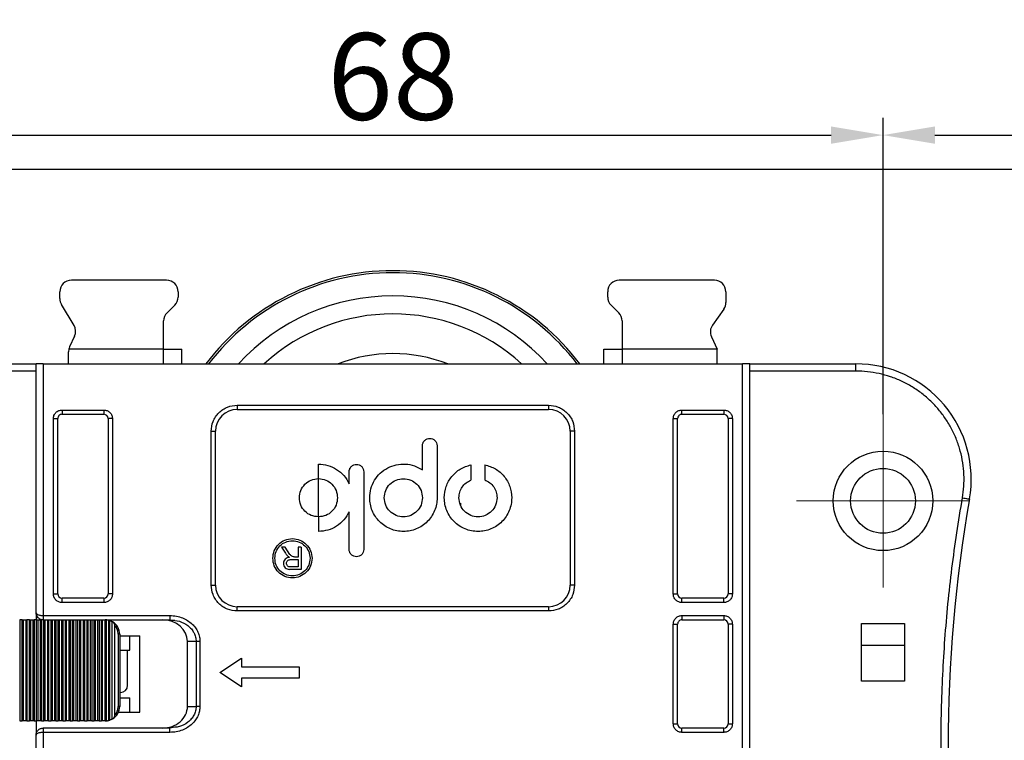
# Model space of a CAD drawing. Units: inches. Extents: x 524 to 944, y -18 to 624.
# Drawn here: x 750 to 784, y 438 to 463 of the extents above; entities that cross this region are included whole.
import ezdxf

# ---------------------------------------------------------------- set-up
doc = ezdxf.new("R2010")
doc.units = ezdxf.units.IN
doc.header["$MEASUREMENT"] = 0
doc.linetypes.add('CENTER2', pattern=[28.575, 19.05, -3.175, 3.175, -3.175])
doc.layers.add('BEMASSUNG___TEXT', color=4, linetype='Continuous')
doc.layers.add('SCHIENEN___PROFILE', color=1, linetype='Continuous')
doc.layers.add('点划线(中心线)', color=2, linetype='CENTER2', lineweight=13)
doc.styles.add('Annotative', font='arial.ttf')
doc.dimstyles.new('EINBAUPL腘E 1：2', dxfattribs={"dimtxt": 3, "dimasz": 1.8, "dimexe": 0.6, "dimexo": 0, "dimgap": 0.5, "dimtad": 1, "dimdec": 1, "dimlfac": 2, "dimdsep": 46, "dimtxsty": 'Annotative', "dimcen": 1.5, "dimclrd": 256, "dimclre": 256, "dimclrt": 256, "dimadec": 0, "dimazin": 0, "dimtfac": 0.5, "dimtdec": 1, "dimtmove": 2, "dimatfit": 3, "dimfxl": 1, "dimtolj": 1, "dimarcsym": 0})

# ---------------------------------------------------------------- blocks, each defined once
blk = doc.blocks.new('lun2')
at = {"color": 7, "linetype": 'Continuous', "lineweight": 25}
for p, q in [((4048.013, 350.995), (4048.013, 342.37)), ((4048.138, 350.995), (4048.138, 342.37)), ((4060.263, 348.758), (4060.263, 350.995)), ((4060.388, 350.995), (4060.388, 348.808)), ((4048.463, 348.758), (4049.188, 348.758)), ((4048.463, 348.758), (4048.463, 348.683)), ((4048.463, 348.683), (4049.188, 348.683)), ((4049.188, 348.758), (4049.188, 348.683)), ((4057.983, 348.67), (4058.066, 348.683)), ((4058.066, 348.758), (4060.263, 348.758)), ((4058.066, 348.683), (4060.263, 348.683)), ((4060.388, 348.558), (4060.388, 348.808)), ((4048.313, 346.883), (4048.313, 348.608)), ((4048.388, 348.608), (4048.313, 348.608)), ((4048.388, 346.883), (4048.388, 348.608)), ((4049.263, 348.608), (4049.263, 346.883)), ((4049.338, 348.608), (4049.263, 348.608)), ((4049.338, 348.608), (4049.338, 346.883)), ((4059.067, 348.526), (4059.067, 346.839)), ((4059.11, 348.545), (4059.11, 346.82)), ((4059.129, 348.551), (4059.129, 346.815)), ((4059.172, 346.808), (4059.172, 348.557)), ((4059.188, 348.558), (4059.192, 348.558)), ((4059.192, 348.558), (4059.192, 346.808)), ((4059.192, 348.558), (4059.235, 348.558)), ((4059.235, 348.558), (4059.235, 346.808)), ((4059.235, 348.558), (4059.254, 348.558)), ((4059.254, 348.558), (4059.254, 346.808)), ((4059.297, 348.558), (4059.254, 348.558)), ((4059.297, 346.808), (4059.297, 348.558)), ((4059.297, 348.558), (4059.317, 348.558)), ((4059.317, 348.558), (4059.317, 346.808)), ((4059.317, 348.558), (4059.36, 348.558)), ((4059.36, 348.558), (4059.36, 346.808)), ((4059.36, 348.558), (4059.379, 348.558)), ((4059.379, 348.558), (4059.379, 346.808)), ((4059.422, 348.558), (4059.379, 348.558)), ((4059.422, 346.808), (4059.422, 348.558)), ((4059.422, 348.558), (4059.442, 348.558)), ((4059.442, 348.558), (4059.442, 346.808)), ((4059.442, 348.558), (4059.485, 348.558)), ((4059.485, 348.558), (4059.485, 346.808)), ((4059.485, 348.558), (4059.504, 348.558)), ((4059.504, 348.558), (4059.504, 346.808)), ((4059.547, 348.558), (4059.504, 348.558)), ((4059.547, 346.808), (4059.547, 348.558)), ((4059.547, 348.558), (4059.567, 348.558)), ((4059.567, 348.558), (4059.567, 346.808)), ((4059.567, 348.558), (4059.61, 348.558)), ((4059.61, 348.558), (4059.61, 346.808)), ((4059.61, 348.558), (4059.629, 348.558)), ((4059.629, 348.558), (4059.629, 346.808)), ((4059.672, 348.558), (4059.629, 348.558)), ((4059.672, 346.808), (4059.672, 348.558)), ((4059.672, 348.558), (4059.692, 348.558)), ((4059.692, 348.558), (4059.692, 346.808)), ((4059.692, 348.558), (4059.735, 348.558)), ((4059.735, 348.558), (4059.735, 346.808)), ((4059.735, 348.558), (4059.754, 348.558)), ((4059.754, 348.558), (4059.754, 346.808)), ((4059.797, 348.558), (4059.754, 348.558)), ((4059.797, 346.808), (4059.797, 348.558)), ((4059.797, 348.558), (4059.817, 348.558)), ((4059.817, 348.558), (4059.817, 346.808)), ((4059.817, 348.558), (4059.86, 348.558)), ((4059.86, 348.558), (4059.86, 346.808)), ((4059.86, 348.558), (4059.879, 348.558)), ((4059.879, 348.558), (4059.879, 346.808)), ((4059.922, 348.558), (4059.879, 348.558)), ((4059.922, 346.808), (4059.922, 348.558)), ((4059.922, 348.558), (4059.942, 348.558)), ((4059.942, 348.558), (4059.942, 346.808)), ((4059.942, 348.558), (4059.985, 348.558)), ((4059.985, 346.808), (4059.985, 348.558)), ((4059.985, 348.558), (4060.004, 348.558)), ((4060.004, 348.558), (4060.004, 346.808)), ((4060.047, 348.558), (4060.004, 348.558)), ((4060.047, 346.808), (4060.047, 348.558)), ((4060.047, 348.558), (4060.067, 348.558)), ((4060.067, 346.808), (4060.067, 348.558)), ((4060.067, 348.558), (4060.11, 348.558)), ((4060.11, 346.808), (4060.11, 348.558)), ((4060.11, 348.558), (4060.129, 348.558)), ((4060.129, 348.558), (4060.129, 346.808)), ((4060.172, 348.558), (4060.129, 348.558)), ((4060.172, 346.808), (4060.172, 348.558)), ((4060.172, 348.558), (4060.192, 348.558)), ((4060.192, 346.808), (4060.192, 348.558)), ((4060.192, 348.558), (4060.235, 348.558)), ((4060.235, 346.808), (4060.235, 348.558)), ((4060.235, 348.558), (4060.254, 348.558)), ((4060.254, 348.558), (4060.254, 346.808)), ((4060.297, 348.558), (4060.254, 348.558)), ((4060.297, 346.808), (4060.297, 348.558)), ((4060.297, 348.558), (4060.317, 348.558)), ((4060.317, 346.808), (4060.317, 348.558)), ((4060.317, 348.558), (4060.36, 348.558)), ((4060.36, 346.808), (4060.36, 348.558)), ((4060.36, 348.558), (4060.379, 348.558)), ((4060.379, 348.558), (4060.379, 346.808)), ((4060.422, 348.558), (4060.379, 348.558)), ((4060.422, 346.808), (4060.422, 348.558)), ((4060.422, 348.558), (4060.442, 348.558)), ((4060.442, 346.808), (4060.442, 348.558)), ((4060.442, 348.558), (4060.485, 348.558)), ((4060.485, 346.808), (4060.485, 348.558)), ((4060.485, 348.558), (4060.504, 348.558)), ((4060.504, 348.558), (4060.504, 346.808)), ((4060.547, 348.558), (4060.504, 348.558)), ((4060.547, 346.808), (4060.547, 348.558)), ((4060.547, 348.558), (4060.567, 348.558)), ((4060.567, 346.808), (4060.567, 348.558)), ((4060.567, 348.558), (4060.61, 348.558)), ((4060.61, 346.808), (4060.61, 348.558)), ((4060.61, 348.558), (4060.629, 348.558)), ((4060.629, 348.558), (4060.629, 346.808)), ((4060.638, 348.558), (4060.629, 348.558)), ((4060.672, 346.81), (4060.672, 348.556)), ((4058.959, 348.408), (4058.588, 348.408)), ((4058.588, 348.408), (4058.588, 347.083)), ((4058.763, 348.408), (4058.763, 348.158)), ((4059.026, 346.902), (4059.026, 348.463)), ((4057.547, 347.183), (4057.547, 348.308)), ((4057.763, 348.308), (4057.612, 348.308)), ((4057.612, 347.183), (4057.612, 348.308)), ((4057.763, 348.308), (4057.763, 347.183)), ((4058.938, 348.158), (4058.763, 348.158)), ((4058.938, 347.058), (4058.938, 348.308)), ((4058.938, 348.308), (4058.963, 348.308)), ((4058.963, 347.058), (4058.963, 348.308)), ((4058.926, 348.067), (4058.938, 348.067)), ((4045.326, 347.87), (4046.076, 347.87)), ((4045.326, 346.87), (4045.326, 347.87)), ((4046.076, 347.87), (4046.076, 346.87)), ((4055.826, 347.62), (4055.826, 347.82)), ((4055.826, 347.82), (4056.826, 347.82)), ((4056.826, 347.97), (4057.201, 347.72)), ((4056.826, 347.82), (4056.826, 347.97)), ((4058.801, 347.942), (4058.801, 347.333)), ((4057.201, 347.72), (4056.826, 347.47)), ((4056.826, 347.62), (4055.826, 347.62)), ((4056.826, 347.47), (4056.826, 347.62)), ((4058.938, 347.333), (4058.763, 347.333)), ((4058.763, 347.333), (4058.763, 347.083)), ((4046.076, 347.245), (4045.326, 347.245)), ((4057.612, 347.183), (4057.763, 347.183)), ((4058.938, 347.083), (4058.588, 347.083)), ((4058.938, 347.058), (4058.963, 347.058)), ((4046.076, 346.87), (4045.326, 346.87)), ((4048.313, 346.883), (4048.388, 346.883)), ((4049.188, 346.808), (4048.463, 346.808)), ((4048.463, 346.733), (4048.463, 346.808)), ((4049.188, 346.733), (4049.188, 346.808)), ((4049.338, 346.883), (4049.263, 346.883)), ((4057.996, 346.813), (4057.98, 346.815)), ((4058.066, 346.807), (4057.996, 346.813)), ((4060.263, 346.808), (4058.066, 346.808)), ((4060.263, 346.808), (4060.297, 346.808)), ((4060.317, 346.808), (4060.297, 346.808)), ((4060.36, 346.808), (4060.317, 346.808)), ((4060.379, 346.808), (4060.36, 346.808)), ((4060.379, 346.808), (4060.422, 346.808)), ((4060.388, 346.683), (4060.388, 346.808)), ((4060.442, 346.808), (4060.422, 346.808)), ((4060.485, 346.808), (4060.442, 346.808)), ((4060.504, 346.808), (4060.485, 346.808)), ((4060.504, 346.808), (4060.547, 346.808)), ((4060.567, 346.808), (4060.547, 346.808)), ((4060.61, 346.808), (4060.567, 346.808)), ((4060.629, 346.808), (4060.61, 346.808)), ((4060.629, 346.808), (4060.638, 346.808)), ((4049.188, 346.733), (4048.463, 346.733)), ((4051.5, 346.654), (4056.901, 346.654)), ((4051.5, 346.579), (4051.5, 346.654)), ((4056.901, 346.654), (4056.901, 346.579)), ((4060.263, 346.733), (4058.066, 346.733)), ((4060.263, 342.37), (4060.263, 346.733)), ((4060.388, 346.683), (4060.388, 346.685)), ((4060.388, 346.683), (4060.388, 344.683)), ((4048.463, 346.508), (4049.188, 346.508)), ((4048.463, 346.508), (4048.463, 346.433)), ((4049.188, 346.508), (4049.188, 346.433)), ((4051.5, 346.579), (4056.901, 346.579)), ((4059.213, 346.508), (4059.938, 346.508)), ((4059.213, 346.433), (4059.213, 346.508)), ((4059.938, 346.508), (4059.938, 346.433)), ((4048.313, 343.32), (4048.313, 346.358)), ((4048.313, 346.358), (4048.388, 346.358)), ((4048.388, 343.32), (4048.388, 346.358)), ((4048.463, 346.433), (4049.188, 346.433)), ((4049.263, 346.358), (4049.263, 343.32)), ((4049.338, 346.358), (4049.263, 346.358)), ((4049.338, 346.358), (4049.338, 343.32)), ((4059.063, 343.32), (4059.063, 346.358)), ((4059.063, 346.358), (4059.138, 346.358)), ((4059.138, 343.32), (4059.138, 346.358)), ((4059.213, 346.433), (4059.938, 346.433)), ((4060.013, 346.358), (4060.013, 343.32)), ((4060.088, 346.358), (4060.013, 346.358)), ((4060.088, 346.358), (4060.088, 343.32)), ((4051.05, 343.536), (4051.05, 346.204)), ((4051.05, 346.204), (4051.125, 346.204)), ((4051.125, 343.536), (4051.125, 346.204)), ((4057.276, 346.204), (4057.276, 343.536)), ((4057.351, 346.204), (4057.276, 346.204)), ((4057.351, 346.204), (4057.351, 343.536)), ((4055.79, 345.934), (4055.994, 345.934)), ((4055.79, 345.547), (4055.79, 345.934)), ((4055.841, 345.891), (4055.982, 345.891)), ((4055.841, 345.763), (4055.841, 345.891)), ((4055.982, 345.763), (4055.841, 345.763)), ((4055.841, 345.718), (4055.903, 345.718)), ((4055.841, 345.547), (4055.841, 345.718)), ((4055.986, 345.673), (4056.066, 345.547)), ((4056.131, 345.547), (4056.063, 345.653)), ((4054.705, 344.241), (4054.705, 345.587)), ((4054.96, 345.587), (4054.96, 344.934)), ((4055.79, 345.547), (4055.841, 345.547)), ((4056.066, 345.547), (4056.131, 345.547)), ((4055.491, 345.022), (4055.491, 345.276)), ((4055.491, 345.022), (4055.491, 344.36)), ((4053.433, 343.789), (4053.433, 344.691)), ((4060.388, 344.683), (4060.388, 342.37)), ((4054.96, 344.448), (4054.96, 344.241)), ((4052.609, 344.118), (4052.609, 344.381)), ((4052.847, 344.12), (4052.847, 344.384)), ((4055.491, 344.36), (4055.491, 344.106)), ((4053.687, 344.209), (4053.687, 343.789)), ((4051.05, 343.536), (4051.125, 343.536)), ((4057.351, 343.536), (4057.276, 343.536)), ((4048.313, 343.32), (4048.388, 343.32)), ((4049.188, 343.245), (4048.463, 343.245)), ((4048.463, 343.17), (4048.463, 343.245)), ((4049.188, 343.245), (4049.188, 343.17)), ((4049.338, 343.32), (4049.263, 343.32)), ((4059.063, 343.32), (4059.138, 343.32)), ((4059.938, 343.245), (4059.213, 343.245)), ((4059.213, 343.17), (4059.213, 343.245)), ((4059.938, 343.17), (4059.938, 343.245)), ((4060.088, 343.32), (4060.013, 343.32)), ((4049.188, 343.17), (4048.463, 343.17)), ((4056.901, 343.161), (4051.5, 343.161)), ((4051.5, 343.086), (4051.5, 343.161)), ((4056.901, 343.086), (4051.5, 343.086)), ((4056.901, 343.086), (4056.901, 343.161)), ((4059.938, 343.17), (4059.213, 343.17)), ((4046.171, 342.495), (4048.013, 342.495)), ((4046.171, 342.495), (4046.171, 342.37)), ((4048.013, 342.37), (4046.171, 342.37)), ((4048.013, 342.37), (4048.138, 342.37)), ((4060.263, 342.37), (4048.138, 342.37)), ((4048.576, 342.37), (4048.576, 342.117)), ((4050.226, 342.117), (4050.226, 342.37)), ((4050.54, 342.37), (4050.54, 342.117)), ((4057.861, 342.37), (4057.861, 342.117)), ((4058.176, 342.37), (4058.176, 342.117)), ((4059.826, 342.37), (4059.826, 342.161)), ((4060.263, 342.37), (4060.388, 342.37)), ((4060.388, 342.495), (4062.23, 342.495)), ((4062.23, 342.37), (4060.388, 342.37)), ((4048.576, 342.117), (4050.226, 342.117)), ((4048.677, 341.9), (4048.576, 342.117)), ((4050.226, 341.627), (4050.226, 342.117)), ((4050.54, 342.117), (4050.226, 342.117)), ((4058.176, 342.117), (4057.861, 342.117)), ((4058.176, 342.117), (4058.176, 341.627)), ((4058.176, 342.117), (4059.821, 342.117)), ((4059.72, 341.891), (4059.807, 342.077)), ((4059.821, 342.117), (4059.826, 342.161)), ((4048.462, 341.421), (4048.659, 341.7)), ((4059.73, 341.704), (4059.947, 341.342)), ((4050.284, 341.486), (4050.417, 341.353)), ((4057.984, 341.353), (4058.117, 341.486)), ((4048.426, 341.12), (4048.426, 341.306)), ((4050.476, 341.212), (4050.476, 341.12)), ((4057.926, 341.12), (4057.926, 341.212)), ((4059.976, 341.239), (4059.976, 341.12)), ((4048.626, 340.92), (4050.276, 340.92)), ((4058.126, 340.92), (4059.776, 340.92))]:
    blk.add_line(p, q, dxfattribs=at)
at = {"color": 8, "linetype": 'Continuous', "lineweight": 25}
blk.add_line((4053.026, 344.785), (4053.028, 344.82), dxfattribs=at)
at = {"color": 7, "linetype": 'Continuous', "lineweight": 25, "flags": 128}
for points in [[(4060.263, 348.683), (4060.263, 348.684), (4060.263, 348.689), (4060.263, 348.695), (4060.263, 348.705), (4060.263, 348.716), (4060.263, 348.729), (4060.263, 348.743), (4060.263, 348.758)], [(4044.324, 344.691), (4044.3, 344.696), (4044.277, 344.7), (4044.255, 344.703), (4044.237, 344.707), (4044.221, 344.709), (4044.21, 344.711), (4044.203, 344.712), (4044.201, 344.713)]]:
    blk.add_lwpolyline(points, dxfattribs=at)
at = {"color": 7, "linetype": 'Continuous', "lineweight": 25}
for radius in [0.862, 0.562]:
    blk.add_circle((4045.701, 344.745), radius, dxfattribs=at)
for centre, radius, start, end in [((4019.57, 348.993), 25, 350.1408, 9.8592), ((4048.463, 348.608), 0.075, 90, 180), ((4049.188, 348.608), 0.075, 0, 90), ((4059.188, 348.308), 0.25, 120.4765, 180), ((4059.188, 348.308), 0.25, 119.0804, 120.4765), ((4059.188, 348.308), 0.25, 103.6527, 108.2983), ((4059.188, 348.308), 0.25, 90, 93.6673), ((4058.926, 347.942), 0.125, 90, 180), ((4059.188, 347.058), 0.25, 180, 239.5235), ((4048.463, 346.883), 0.075, 180, 270), ((4049.188, 346.883), 0.075, 270, 0), ((4059.188, 347.058), 0.25, 239.5235, 240.9196), ((4059.188, 347.058), 0.25, 251.7017, 256.3473), ((4059.188, 347.058), 0.25, 266.3327, 270), ((4051.5, 346.204), 0.375, 90, 180), ((4056.901, 346.204), 0.375, 0, 90), ((4048.463, 346.358), 0.075, 90, 180), ((4049.188, 346.358), 0.075, 0, 90), ((4059.213, 346.358), 0.075, 90, 180), ((4059.938, 346.358), 0.075, 0, 90), ((4046.171, 344.37), 2, 170.1408, 270), ((4051.5, 343.536), 0.375, 180, 270), ((4056.901, 343.536), 0.375, 270, 360), ((4048.463, 343.32), 0.075, 180, 270), ((4049.188, 343.32), 0.075, 270, 0), ((4059.213, 343.32), 0.075, 180, 270), ((4059.938, 343.32), 0.075, 270, 0), ((4054.201, 344.817), 4.062, 217.0329, 322.9671), ((4054.201, 344.817), 3.625, 222.4511, 317.5489), ((4054.201, 344.817), 3.313, 227.6154, 312.3846), ((4054.201, 344.817), 2.625, 248.7629, 291.2371), ((4059.626, 342.161), 0.2, 335.0561, 347.2216), ((4048.495, 341.815), 0.2, 324.7824, 24.9439), ((4059.902, 341.806), 0.2, 155.0561, 210.9638), ((4050.426, 341.627), 0.2, 180, 225), ((4057.976, 341.627), 0.2, 315, 0), ((4048.626, 341.306), 0.2, 144.7824, 180), ((4050.276, 341.212), 0.2, 0, 45), ((4058.126, 341.212), 0.2, 135, 180), ((4059.776, 341.239), 0.2, 0, 30.9638), ((4048.626, 341.12), 0.2, 180, 270), ((4050.276, 341.12), 0.2, 270, 0), ((4058.126, 341.12), 0.2, 180, 270), ((4059.776, 341.12), 0.2, 270, 0)]:
    blk.add_arc(centre, radius, start, end, dxfattribs=at)
at = {"color": 8, "linetype": 'Continuous', "lineweight": 25}
blk.add_arc((4054.201, 344.817), 4.026, 217.4232, 322.5768, dxfattribs=at)
at = {"color": 7, "linetype": 'Continuous', "lineweight": 25}
for centre, start_param, end_param in [((4058.196, 348.308), 1.570796, 3.141593), ((4058.196, 347.183), 3.141593, 4.712389)]:
    blk.add_ellipse(centre, major_axis=(0.433, 0), ratio=0.866025, start_param=start_param, end_param=end_param, dxfattribs=at)
for points, knots in [([(4044.324, 353.296), (4044.389, 352.889), (4044.518, 352.075), (4044.636, 350.845), (4044.698, 349.611), (4044.698, 348.376), (4044.636, 347.142), (4044.518, 345.912), (4044.389, 345.098), (4044.324, 344.691)], [0, 0, 0, 0, 0.142962, 0.285667, 0.428461, 0.571535, 0.714325, 0.857031, 1, 1, 1, 1]), ([(4048.313, 348.608), (4048.315, 348.627), (4048.318, 348.656), (4048.337, 348.691), (4048.356, 348.715), (4048.38, 348.734), (4048.415, 348.753), (4048.444, 348.756), (4048.463, 348.758)], [0, 0, 0, 0, 0.239443, 0.369435, 0.5, 0.629992, 0.760556, 1, 1, 1, 1]), ([(4049.188, 348.758), (4049.207, 348.756), (4049.236, 348.753), (4049.271, 348.734), (4049.295, 348.715), (4049.314, 348.691), (4049.333, 348.656), (4049.336, 348.627), (4049.338, 348.608)], [0, 0, 0, 0, 0.239444, 0.369436, 0.5, 0.629993, 0.760557, 1, 1, 1, 1]), ([(4057.547, 348.308), (4057.548, 348.335), (4057.551, 348.389), (4057.578, 348.469), (4057.621, 348.545), (4057.682, 348.615), (4057.759, 348.675), (4057.852, 348.721), (4057.956, 348.752), (4058.029, 348.756), (4058.066, 348.758)], [0, 0, 0, 0, 0.10583, 0.212792, 0.328361, 0.447082, 0.577322, 0.71125, 0.854722, 1, 1, 1, 1]), ([(4058.066, 348.758), (4058.066, 348.748), (4058.066, 348.728), (4058.066, 348.704), (4058.066, 348.686), (4058.066, 348.684), (4058.066, 348.683)], [0, 0, 0, 0, 0.25, 0.5, 0.75, 1, 1, 1, 1]), ([(4060.263, 348.758), (4060.263, 348.758), (4060.279, 348.758), (4060.302, 348.76), (4060.331, 348.765), (4060.355, 348.773), (4060.374, 348.784), (4060.386, 348.796), (4060.387, 348.804), (4060.388, 348.808)], [0, 0, 0, 0, 0.000021, 0.227707, 0.348292, 0.473664, 0.698852, 0.839999, 1, 1, 1, 1]), ([(4060.388, 348.808), (4060.388, 348.808), (4060.388, 348.808), (4060.388, 348.808), (4060.388, 348.808), (4060.388, 348.807), (4060.388, 348.792), (4060.382, 348.76), (4060.36, 348.726), (4060.335, 348.704), (4060.312, 348.692), (4060.288, 348.684), (4060.271, 348.683), (4060.263, 348.683)], [0, 0, 0, 0, 0.000031, 0.000122, 0.000487, 0.001943, 0.007765, 0.246994, 0.495069, 0.62863, 0.756904, 0.880475, 1, 1, 1, 1]), ([(4059.026, 348.463), (4059.026, 348.466), (4059.026, 348.474), (4059.032, 348.49), (4059.043, 348.51), (4059.056, 348.519), (4059.061, 348.523)], [0, 0, 0, 0, 0.079818, 0.323071, 0.683868, 1, 1, 1, 1]), ([(4059.067, 348.526), (4059.071, 348.529), (4059.079, 348.533), (4059.093, 348.539), (4059.104, 348.543), (4059.109, 348.545), (4059.11, 348.545)], [0, 0, 0, 0, 0.310243, 0.620631, 0.922638, 1, 1, 1, 1]), ([(4059.172, 348.557), (4059.168, 348.557), (4059.161, 348.557), (4059.148, 348.555), (4059.137, 348.553), (4059.131, 348.551), (4059.129, 348.551)], [0, 0, 0, 0, 0.271933, 0.543802, 0.817868, 1, 1, 1, 1]), ([(4060.672, 348.556), (4060.668, 348.556), (4060.661, 348.557), (4060.649, 348.558), (4060.641, 348.558), (4060.638, 348.558)], [0, 0, 0, 0, 0.355192, 0.710519, 1, 1, 1, 1]), ([(4059.026, 348.463), (4059.008, 348.441), (4058.972, 348.395), (4058.966, 348.337), (4058.963, 348.308)], [0, 0, 0, 0, 0.5, 1, 1, 1, 1]), ([(4057.547, 348.308), (4057.553, 348.308), (4057.566, 348.308), (4057.585, 348.308), (4057.6, 348.308), (4057.608, 348.308), (4057.612, 348.308)], [0, 0, 0, 0, 0.250001, 0.500001, 0.750001, 1, 1, 1, 1]), ([(4058.066, 346.733), (4058.028, 346.735), (4057.954, 346.74), (4057.85, 346.769), (4057.759, 346.817), (4057.683, 346.875), (4057.621, 346.943), (4057.581, 347.021), (4057.55, 347.101), (4057.548, 347.157), (4057.547, 347.183)], [0, 0, 0, 0, 0.152617, 0.289887, 0.422672, 0.553365, 0.66454, 0.781661, 0.898252, 1, 1, 1, 1]), ([(4057.547, 347.183), (4057.553, 347.183), (4057.566, 347.183), (4057.585, 347.183), (4057.6, 347.183), (4057.608, 347.183), (4057.612, 347.183)], [0, 0, 0, 0, 0.250001, 0.500001, 0.750001, 1, 1, 1, 1]), ([(4058.066, 346.808), (4058.011, 346.813), (4057.901, 346.822), (4057.775, 346.887), (4057.695, 346.962), (4057.649, 347.029), (4057.618, 347.103), (4057.614, 347.157), (4057.612, 347.183)], [0, 0, 0, 0, 0.253706, 0.505295, 0.635208, 0.754344, 0.879311, 1, 1, 1, 1]), ([(4058.963, 347.058), (4058.966, 347.029), (4058.972, 346.971), (4059.008, 346.925), (4059.026, 346.902)], [0, 0, 0, 0, 0.5, 1, 1, 1, 1]), ([(4048.463, 346.733), (4048.444, 346.735), (4048.415, 346.738), (4048.38, 346.757), (4048.356, 346.776), (4048.337, 346.8), (4048.318, 346.835), (4048.315, 346.864), (4048.313, 346.883)], [0, 0, 0, 0, 0.239444, 0.369436, 0.499999, 0.629993, 0.760557, 1, 1, 1, 1]), ([(4049.338, 346.883), (4049.336, 346.864), (4049.333, 346.835), (4049.314, 346.8), (4049.295, 346.776), (4049.271, 346.757), (4049.236, 346.738), (4049.207, 346.735), (4049.188, 346.733)], [0, 0, 0, 0, 0.239443, 0.369436, 0.5, 0.629992, 0.760556, 1, 1, 1, 1]), ([(4058.066, 346.733), (4058.066, 346.743), (4058.066, 346.762), (4058.066, 346.787), (4058.066, 346.804), (4058.066, 346.807), (4058.066, 346.808)], [0, 0, 0, 0, 0.249999, 0.5, 0.75, 1, 1, 1, 1]), ([(4059.061, 346.842), (4059.055, 346.847), (4059.043, 346.856), (4059.032, 346.875), (4059.026, 346.891), (4059.026, 346.9), (4059.026, 346.902)], [0, 0, 0, 0, 0.328948, 0.675087, 0.902718, 1, 1, 1, 1]), ([(4059.11, 346.82), (4059.106, 346.822), (4059.098, 346.824), (4059.085, 346.83), (4059.074, 346.835), (4059.069, 346.838), (4059.067, 346.839)], [0, 0, 0, 0, 0.2752812, 0.5499574, 0.8415719, 1, 1, 1, 1]), ([(4059.129, 346.815), (4059.133, 346.814), (4059.14, 346.812), (4059.153, 346.81), (4059.164, 346.809), (4059.17, 346.809), (4059.172, 346.808)], [0, 0, 0, 0, 0.281983, 0.564111, 0.842182, 1, 1, 1, 1]), ([(4060.263, 346.733), (4060.263, 346.743), (4060.263, 346.762), (4060.263, 346.787), (4060.263, 346.804), (4060.263, 346.807), (4060.263, 346.808)], [0, 0, 0, 0, 0.249999, 0.5, 0.749998, 1, 1, 1, 1]), ([(4060.263, 346.808), (4060.271, 346.807), (4060.287, 346.807), (4060.31, 346.8), (4060.332, 346.788), (4060.357, 346.768), (4060.375, 346.742), (4060.386, 346.71), (4060.388, 346.692), (4060.388, 346.683)], [0, 0, 0, 0, 0.114615, 0.232421, 0.354002, 0.479886, 0.715493, 0.851703, 1, 1, 1, 1]), ([(4060.638, 346.808), (4060.642, 346.808), (4060.65, 346.808), (4060.662, 346.809), (4060.669, 346.81), (4060.672, 346.81)], [0, 0, 0, 0, 0.350712, 0.701394, 1, 1, 1, 1]), ([(4051.05, 346.204), (4051.056, 346.261), (4051.065, 346.348), (4051.121, 346.453), (4051.18, 346.525), (4051.251, 346.583), (4051.356, 346.639), (4051.443, 346.648), (4051.5, 346.654)], [0, 0, 0, 0, 0.239443, 0.369626, 0.5, 0.630183, 0.760557, 1, 1, 1, 1]), ([(4056.901, 346.654), (4056.958, 346.648), (4057.045, 346.639), (4057.15, 346.583), (4057.222, 346.525), (4057.28, 346.453), (4057.336, 346.348), (4057.345, 346.261), (4057.351, 346.204)], [0, 0, 0, 0, 0.239443, 0.369626, 0.5, 0.630183, 0.760557, 1, 1, 1, 1]), ([(4060.388, 346.685), (4060.385, 346.692), (4060.38, 346.705), (4060.354, 346.718), (4060.33, 346.725), (4060.301, 346.731), (4060.278, 346.732), (4060.263, 346.733)], [0, 0, 0, 0, 0.282306, 0.517974, 0.647538, 0.770901, 1, 1, 1, 1]), ([(4048.313, 346.358), (4048.315, 346.377), (4048.318, 346.406), (4048.337, 346.441), (4048.356, 346.465), (4048.38, 346.484), (4048.415, 346.503), (4048.444, 346.506), (4048.463, 346.508)], [0, 0, 0, 0, 0.239444, 0.369435, 0.5, 0.629993, 0.760557, 1, 1, 1, 1]), ([(4049.188, 346.508), (4049.207, 346.506), (4049.236, 346.503), (4049.271, 346.484), (4049.295, 346.465), (4049.314, 346.441), (4049.333, 346.406), (4049.336, 346.377), (4049.338, 346.358)], [0, 0, 0, 0, 0.239443, 0.369436, 0.5, 0.629993, 0.760556, 1, 1, 1, 1]), ([(4059.063, 346.358), (4059.065, 346.377), (4059.068, 346.406), (4059.087, 346.441), (4059.106, 346.465), (4059.13, 346.484), (4059.165, 346.503), (4059.194, 346.506), (4059.213, 346.508)], [0, 0, 0, 0, 0.239444, 0.369435, 0.5, 0.629993, 0.760557, 1, 1, 1, 1]), ([(4059.938, 346.508), (4059.957, 346.506), (4059.986, 346.503), (4060.021, 346.484), (4060.045, 346.465), (4060.064, 346.441), (4060.083, 346.406), (4060.086, 346.377), (4060.088, 346.358)], [0, 0, 0, 0, 0.239443, 0.369436, 0.5, 0.629993, 0.760556, 1, 1, 1, 1]), ([(4055.603, 345.741), (4055.608, 345.785), (4055.618, 345.874), (4055.697, 345.987), (4055.809, 346.063), (4055.943, 346.09), (4056.077, 346.063), (4056.189, 345.987), (4056.268, 345.874), (4056.278, 345.785), (4056.283, 345.741)], [0, 0, 0, 0, 0.125, 0.25, 0.375, 0.5, 0.625, 0.75, 0.875, 1, 1, 1, 1]), ([(4055.638, 345.741), (4055.642, 345.781), (4055.651, 345.86), (4055.722, 345.962), (4055.823, 346.03), (4055.943, 346.054), (4056.063, 346.03), (4056.164, 345.962), (4056.234, 345.86), (4056.244, 345.781), (4056.248, 345.741)], [0, 0, 0, 0, 0.125, 0.25, 0.375, 0.5, 0.625, 0.75, 0.875, 1, 1, 1, 1]), ([(4055.982, 345.891), (4055.991, 345.89), (4056.007, 345.888), (4056.029, 345.873), (4056.043, 345.852), (4056.045, 345.835), (4056.046, 345.827)], [0, 0, 0, 0, 0.2500002, 0.5000007, 0.7499995, 1, 1, 1, 1]), ([(4056.046, 345.827), (4056.045, 345.819), (4056.043, 345.802), (4056.029, 345.781), (4056.007, 345.766), (4055.991, 345.764), (4055.982, 345.763)], [0, 0, 0, 0, 0.25, 0.500001, 0.75, 1, 1, 1, 1]), ([(4055.992, 345.725), (4056.006, 345.726), (4056.034, 345.729), (4056.069, 345.753), (4056.094, 345.788), (4056.098, 345.815), (4056.099, 345.829)], [0, 0, 0, 0, 0.25, 0.5, 0.749999, 1, 1, 1, 1]), ([(4056.099, 345.829), (4056.098, 345.843), (4056.094, 345.87), (4056.07, 345.905), (4056.036, 345.929), (4056.008, 345.932), (4055.994, 345.934)], [0, 0, 0, 0, 0.25, 0.5, 0.75, 1, 1, 1, 1]), ([(4054.705, 345.587), (4054.707, 345.604), (4054.71, 345.637), (4054.74, 345.68), (4054.782, 345.708), (4054.832, 345.718), (4054.882, 345.708), (4054.924, 345.68), (4054.954, 345.637), (4054.958, 345.604), (4054.96, 345.587)], [0, 0, 0, 0, 0.125, 0.25, 0.375, 0.5, 0.625, 0.75, 0.875, 1, 1, 1, 1]), ([(4056.283, 345.741), (4056.278, 345.696), (4056.268, 345.607), (4056.189, 345.494), (4056.077, 345.418), (4055.943, 345.391), (4055.809, 345.418), (4055.697, 345.494), (4055.618, 345.607), (4055.608, 345.696), (4055.603, 345.741)], [0, 0, 0, 0, 0.125, 0.25, 0.375, 0.5, 0.625, 0.75, 0.875, 1, 1, 1, 1]), ([(4056.248, 345.741), (4056.244, 345.701), (4056.234, 345.621), (4056.164, 345.519), (4056.063, 345.451), (4055.943, 345.427), (4055.823, 345.451), (4055.722, 345.519), (4055.651, 345.621), (4055.642, 345.701), (4055.638, 345.741)], [0, 0, 0, 0, 0.125, 0.25, 0.375, 0.5, 0.625, 0.75, 0.875, 1, 1, 1, 1]), ([(4055.903, 345.718), (4055.911, 345.718), (4055.927, 345.717), (4055.951, 345.707), (4055.971, 345.693), (4055.981, 345.679), (4055.986, 345.673)], [0, 0, 0, 0, 0.25, 0.5000001, 0.7500006, 1, 1, 1, 1]), ([(4056.063, 345.653), (4056.053, 345.667), (4056.033, 345.695), (4056.006, 345.715), (4055.992, 345.725)], [0, 0, 0, 0, 0.499999, 1, 1, 1, 1]), ([(4052.14, 344.691), (4052.142, 344.729), (4052.146, 344.806), (4052.181, 344.916), (4052.235, 345.018), (4052.308, 345.107), (4052.397, 345.18), (4052.499, 345.235), (4052.609, 345.268), (4052.724, 345.28), (4052.839, 345.268), (4052.949, 345.235), (4053.051, 345.18), (4053.14, 345.107), (4053.214, 345.018), (4053.268, 344.916), (4053.302, 344.806), (4053.307, 344.729), (4053.309, 344.691)], [0, 0, 0, 0, 0.0625, 0.125, 0.1875, 0.25, 0.3125, 0.375, 0.4375, 0.5, 0.5625, 0.625, 0.6875, 0.75, 0.8125, 0.875, 0.9375, 1, 1, 1, 1]), ([(4053.433, 344.691), (4053.436, 344.729), (4053.44, 344.806), (4053.475, 344.916), (4053.529, 345.018), (4053.602, 345.107), (4053.691, 345.18), (4053.793, 345.235), (4053.903, 345.268), (4054.018, 345.28), (4054.133, 345.268), (4054.243, 345.235), (4054.345, 345.18), (4054.434, 345.107), (4054.508, 345.018), (4054.562, 344.916), (4054.596, 344.806), (4054.601, 344.729), (4054.603, 344.691)], [0, 0, 0, 0, 0.0625, 0.125, 0.1875, 0.25, 0.3125, 0.375, 0.4375, 0.5, 0.5625, 0.625, 0.6875, 0.75, 0.8125, 0.875, 0.9375, 1, 1, 1, 1]), ([(4054.96, 344.934), (4054.987, 344.983), (4055.042, 345.081), (4055.172, 345.189), (4055.324, 345.262), (4055.436, 345.271), (4055.491, 345.276)], [0, 0, 0, 0, 0.25, 0.5, 0.75, 1, 1, 1, 1]), ([(4052.394, 344.691), (4052.398, 344.734), (4052.408, 344.821), (4052.485, 344.931), (4052.594, 345.005), (4052.724, 345.031), (4052.854, 345.005), (4052.964, 344.931), (4053.04, 344.821), (4053.05, 344.734), (4053.055, 344.691)], [0, 0, 0, 0, 0.125, 0.25, 0.375, 0.5, 0.625, 0.75, 0.875, 1, 1, 1, 1]), ([(4053.687, 344.691), (4053.692, 344.734), (4053.702, 344.821), (4053.779, 344.931), (4053.888, 345.005), (4054.018, 345.031), (4054.148, 345.005), (4054.258, 344.931), (4054.334, 344.821), (4054.344, 344.734), (4054.349, 344.691)], [0, 0, 0, 0, 0.125, 0.25, 0.375, 0.5, 0.625, 0.75, 0.875, 1, 1, 1, 1]), ([(4055.161, 344.691), (4055.166, 344.735), (4055.176, 344.821), (4055.252, 344.931), (4055.361, 345.007), (4055.448, 345.017), (4055.491, 345.022)], [0, 0, 0, 0, 0.25, 0.5, 0.75, 1, 1, 1, 1]), ([(4055.491, 345.022), (4055.535, 345.017), (4055.621, 345.007), (4055.731, 344.931), (4055.807, 344.821), (4055.817, 344.735), (4055.822, 344.691)], [0, 0, 0, 0, 0.25, 0.5, 0.749999, 1, 1, 1, 1]), ([(4044.324, 344.691), (4044.314, 344.625), (4044.295, 344.492), (4044.295, 344.288), (4044.314, 344.083), (4044.357, 343.881), (4044.422, 343.684), (4044.508, 343.497), (4044.612, 343.322), (4044.733, 343.161), (4044.872, 343.014), (4045.026, 342.881), (4045.196, 342.765), (4045.378, 342.667), (4045.57, 342.59), (4045.768, 342.536), (4045.969, 342.502), (4046.104, 342.497), (4046.171, 342.495)], [0, 0, 0, 0, 0.06174, 0.1235, 0.18673, 0.25, 0.31323, 0.376499, 0.438229, 0.5, 0.56173, 0.6235, 0.68673, 0.75, 0.81323, 0.876499, 0.93824, 1, 1, 1, 1]), ([(4052.609, 344.118), (4052.544, 344.138), (4052.416, 344.177), (4052.264, 344.314), (4052.16, 344.49), (4052.146, 344.624), (4052.14, 344.691)], [0, 0, 0, 0, 0.25, 0.5, 0.75, 1, 1, 1, 1]), ([(4052.609, 344.381), (4052.578, 344.396), (4052.518, 344.425), (4052.449, 344.5), (4052.402, 344.591), (4052.396, 344.658), (4052.394, 344.691)], [0, 0, 0, 0, 0.2499998, 0.4999999, 0.7499996, 1, 1, 1, 1]), ([(4053.309, 344.691), (4053.302, 344.625), (4053.289, 344.492), (4053.187, 344.318), (4053.038, 344.181), (4052.911, 344.14), (4052.847, 344.12)], [0, 0, 0, 0, 0.25, 0.5, 0.75, 1, 1, 1, 1]), ([(4053.055, 344.691), (4053.052, 344.658), (4053.047, 344.593), (4053.002, 344.503), (4052.936, 344.429), (4052.877, 344.399), (4052.847, 344.384)], [0, 0, 0, 0, 0.25, 0.5, 0.75, 1, 1, 1, 1]), ([(4054.603, 344.691), (4054.599, 344.638), (4054.59, 344.532), (4054.524, 344.385), (4054.425, 344.261), (4054.294, 344.167), (4054.143, 344.113), (4053.984, 344.101), (4053.825, 344.13), (4053.733, 344.182), (4053.687, 344.209)], [0, 0, 0, 0, 0.1250001, 0.2500001, 0.3750001, 0.5, 0.625, 0.75, 0.875, 1, 1, 1, 1]), ([(4054.349, 344.691), (4054.344, 344.648), (4054.334, 344.561), (4054.258, 344.451), (4054.148, 344.378), (4054.018, 344.352), (4053.888, 344.378), (4053.779, 344.451), (4053.702, 344.561), (4053.692, 344.648), (4053.687, 344.691)], [0, 0, 0, 0, 0.125, 0.25, 0.375, 0.5, 0.625, 0.75, 0.875, 1, 1, 1, 1]), ([(4055.491, 344.36), (4055.448, 344.365), (4055.361, 344.375), (4055.252, 344.452), (4055.176, 344.561), (4055.166, 344.648), (4055.161, 344.691)], [0, 0, 0, 0, 0.25, 0.5, 0.75, 1, 1, 1, 1]), ([(4055.822, 344.691), (4055.817, 344.648), (4055.807, 344.561), (4055.731, 344.452), (4055.621, 344.375), (4055.535, 344.365), (4055.491, 344.36)], [0, 0, 0, 0, 0.25, 0.5, 0.75, 1, 1, 1, 1]), ([(4055.491, 344.106), (4055.436, 344.111), (4055.324, 344.12), (4055.172, 344.193), (4055.042, 344.302), (4054.987, 344.399), (4054.96, 344.448)], [0, 0, 0, 0, 0.25, 0.5, 0.75, 1, 1, 1, 1]), ([(4054.96, 344.241), (4054.958, 344.224), (4054.954, 344.191), (4054.924, 344.148), (4054.882, 344.12), (4054.832, 344.11), (4054.782, 344.12), (4054.74, 344.148), (4054.71, 344.191), (4054.707, 344.224), (4054.705, 344.241)], [0, 0, 0, 0, 0.1250008, 0.2500002, 0.3750002, 0.5, 0.6249998, 0.7499997, 0.8749992, 1, 1, 1, 1]), ([(4053.687, 343.789), (4053.686, 343.772), (4053.682, 343.739), (4053.652, 343.697), (4053.61, 343.668), (4053.56, 343.658), (4053.511, 343.668), (4053.469, 343.697), (4053.439, 343.739), (4053.435, 343.772), (4053.433, 343.789)], [0, 0, 0, 0, 0.1249995, 0.2500003, 0.3750002, 0.5, 0.6249998, 0.7499996, 0.8750005, 1, 1, 1, 1]), ([(4051.5, 343.086), (4051.443, 343.092), (4051.356, 343.102), (4051.251, 343.158), (4051.18, 343.216), (4051.121, 343.288), (4051.065, 343.392), (4051.056, 343.48), (4051.05, 343.536)], [0, 0, 0, 0, 0.239443, 0.369626, 0.5, 0.630183, 0.760557, 1, 1, 1, 1]), ([(4057.351, 343.536), (4057.345, 343.48), (4057.336, 343.392), (4057.28, 343.288), (4057.222, 343.216), (4057.15, 343.158), (4057.045, 343.102), (4056.958, 343.092), (4056.901, 343.086)], [0, 0, 0, 0, 0.239443, 0.369627, 0.5, 0.630183, 0.760557, 1, 1, 1, 1]), ([(4048.463, 343.17), (4048.444, 343.172), (4048.415, 343.175), (4048.38, 343.194), (4048.356, 343.214), (4048.337, 343.237), (4048.318, 343.272), (4048.315, 343.301), (4048.313, 343.32)], [0, 0, 0, 0, 0.239443, 0.369436, 0.5, 0.629994, 0.760558, 1, 1, 1, 1]), ([(4049.338, 343.32), (4049.336, 343.301), (4049.333, 343.272), (4049.314, 343.237), (4049.295, 343.214), (4049.271, 343.194), (4049.236, 343.175), (4049.207, 343.172), (4049.188, 343.17)], [0, 0, 0, 0, 0.239442, 0.369435, 0.5, 0.629993, 0.760557, 1, 1, 1, 1]), ([(4059.213, 343.17), (4059.194, 343.172), (4059.165, 343.175), (4059.13, 343.194), (4059.106, 343.214), (4059.087, 343.237), (4059.068, 343.272), (4059.065, 343.301), (4059.063, 343.32)], [0, 0, 0, 0, 0.239443, 0.369436, 0.5, 0.629994, 0.760558, 1, 1, 1, 1]), ([(4060.088, 343.32), (4060.086, 343.301), (4060.083, 343.272), (4060.064, 343.237), (4060.045, 343.214), (4060.021, 343.194), (4059.986, 343.175), (4059.957, 343.172), (4059.938, 343.17)], [0, 0, 0, 0, 0.239442, 0.369435, 0.5, 0.629993, 0.760557, 1, 1, 1, 1])]:
    blk.add_open_spline(points, degree=3, knots=knots, dxfattribs=at)
at = {"color": 8, "linetype": 'Continuous', "lineweight": 25}
blk.add_open_spline([(4057.612, 348.308), (4057.614, 348.334), (4057.618, 348.388), (4057.649, 348.462), (4057.695, 348.529), (4057.776, 348.603), (4057.875, 348.659), (4057.956, 348.667), (4057.983, 348.67)], degree=3, knots=[0, 0, 0, 0, 0.138525, 0.281999, 0.418736, 0.567886, 0.856687, 1, 1, 1, 1], dxfattribs=at)
at = {"layer": '点划线(中心线)'}
for p, q in [((4045.701, 343.245), (4045.701, 346.245)), ((4044.201, 344.745), (4047.201, 344.745))]:
    blk.add_line(p, q, dxfattribs=at)
blk = doc.blocks.new('*D135')
at = {"layer": 'BEMASSUNG___TEXT', "lineweight": -2, "transparency": 16777216}
for p, q in [((745.528, 448.982), (745.528, 459.262)), ((779.528, 448.982), (779.528, 459.262)), ((747.328, 458.662), (777.728, 458.662))]:
    blk.add_line(p, q, dxfattribs=at)
at = {"layer": 'BEMASSUNG___TEXT', "transparency": 16777216}
for points in [[(747.328, 458.962), (747.328, 458.362), (745.528, 458.662)], [(777.728, 458.962), (777.728, 458.362), (779.528, 458.662)]]:
    blk.add_solid(points, dxfattribs=at)
at = {"layer": 'DEFPOINTS', "color": 0, "transparency": 16777216}
for p in [(779.528, 458.662), (745.528, 448.982, 0), (779.528, 448.982, 0)]:
    blk.add_point(p, dxfattribs=at)
at = {"layer": 'BEMASSUNG___TEXT', "transparency": 16777216, "insert": (762.528, 460.694), "char_height": 3, "attachment_point": 5, "style": 'Annotative'}
blk.add_mtext('\\A1;68', dxfattribs=at)
blk = doc.blocks.new('*D136')
at = {"layer": 'BEMASSUNG___TEXT', "lineweight": -2, "transparency": 16777216}
for p, q in [((779.528, 448.982), (779.528, 459.262)), ((839.528, 457.482), (839.528, 459.262)), ((781.328, 458.662), (837.728, 458.662))]:
    blk.add_line(p, q, dxfattribs=at)
at = {"layer": 'BEMASSUNG___TEXT', "transparency": 16777216}
for points in [[(781.328, 458.962), (781.328, 458.362), (779.528, 458.662)], [(837.728, 458.962), (837.728, 458.362), (839.528, 458.662)]]:
    blk.add_solid(points, dxfattribs=at)
at = {"layer": 'DEFPOINTS', "color": 0, "transparency": 16777216}
for p in [(839.528, 458.662), (839.528, 457.482, 0), (779.528, 448.982)]:
    blk.add_point(p, dxfattribs=at)
at = {"layer": 'BEMASSUNG___TEXT', "transparency": 16777216, "insert": (809.528, 460.694), "char_height": 3, "attachment_point": 5, "style": 'Annotative'}
blk.add_mtext('\\A1;120', dxfattribs=at)

msp = doc.modelspace()

# ---------------------------------------------------------------- linework, layer by layer
at = {"color": 3, "elevation": 0}
msp.add_lwpolyline([(724.79, 457.482), (839.528, 457.482), (839.528, 414.441)], dxfattribs=at)

# ---------------------------------------------------------------- block references
at = {"layer": 'SCHIENEN___PROFILE', "xscale": 2, "yscale": 2, "zscale": 2, "rotation": 180}
msp.add_blockref('lun2', (8870.93, 1135.472, 0), dxfattribs=at)

# ---------------------------------------------------------------- dimensions: what is measured, and where the dimension line sits
at = {"layer": 'BEMASSUNG___TEXT'}
for base, p1, p2, picture, middle in [((779.528, 458.662, 0), (745.528, 448.982, 0), (779.528, 448.982, 0), '*D135', (762.528, 460.694, 0)), ((839.528, 458.662, 0), (779.528, 448.982, 0), (839.528, 457.482, 0), '*D136', (809.528, 460.694, 0))]:
    dim = msp.add_linear_dim(base=base, p1=p1, p2=p2, dimstyle='EINBAUPL腘E 1：2', dxfattribs=at)
    dim.commit()
    dim.dimension.update_dxf_attribs({"geometry": picture, "text_midpoint": middle})

doc.saveas('drawing.dxf')
